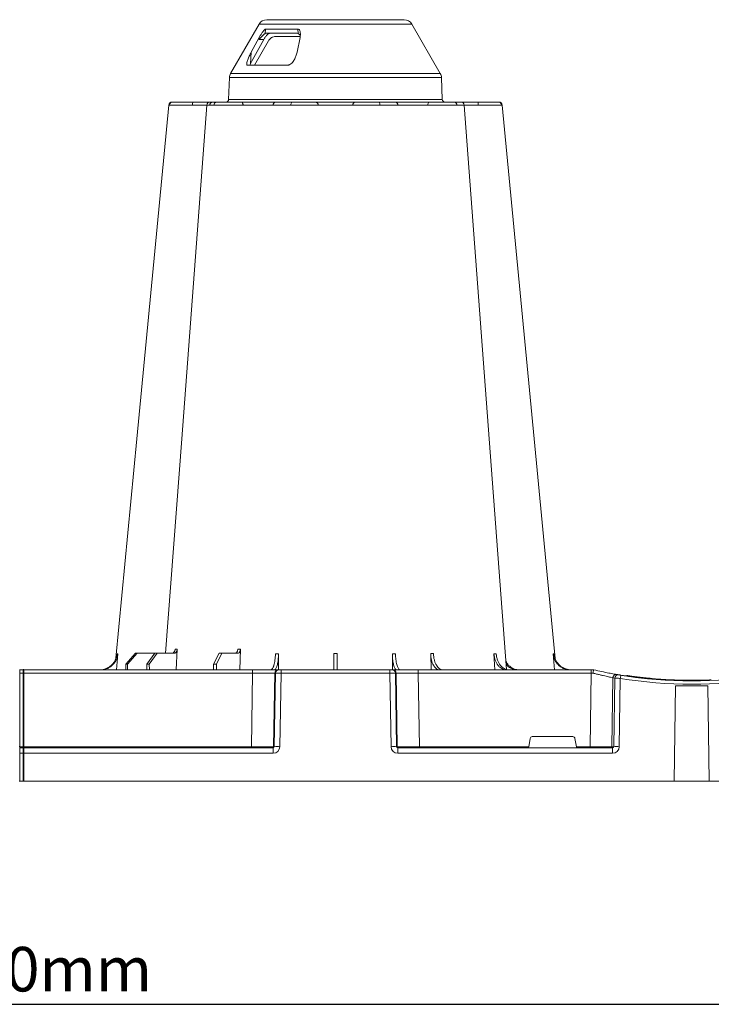
# Model space of a CAD drawing. Units: millimetres. Extents: x 368 to 3159, y 450 to 2555.
# Drawn here: x 2558 to 2868, y 2034 to 2476 of the extents above; entities that cross this region are included whole.
import ezdxf

# ---------------------------------------------------------------- set-up
doc = ezdxf.new("R2010")
doc.units = ezdxf.units.MM
doc.linetypes.add('SLD-Solid', pattern=[0])
doc.layers.add('ACO_DIMS', color=8, linetype='SLD-Solid')
doc.layers.add('ACO_DRAINAGE', color=7, linetype='SLD-Solid')
doc.styles.add('SLDTEXTSTYLE0', font='arial.ttf', dxfattribs={"width": 0.948})

# ---------------------------------------------------------------- blocks, each defined once
blk = doc.blocks.new('ACO - 314020 - FRONT')
at = {"layer": 'ACO_DRAINAGE', "linetype": 'SLD-Solid', "lineweight": 0}
for p, q in [((740, 342), (709.16, 342)), ((770.84, 342), (740, 342)), ((705.7, 340), (692.92, 317.86)), ((705.7, 340), (740, 340)), ((708.49, 335.81), (708.61, 337.73)), ((723.18, 337.73), (708.61, 337.73)), ((723.18, 337.73), (723.19, 335.81)), ((740, 340), (774.3, 340)), ((787.08, 317.86), (774.3, 340)), ((705.79, 334.07), (702.17, 327.39)), ((709.93, 332.5), (703.64, 321.61)), ((705.79, 334.07), (705.73, 333.1)), ((705.73, 333.1), (707.8, 333.1)), ((709, 336), (722.28, 336)), ((724.15, 334.5), (713.4, 334.5)), ((722.74, 327.39), (724.1, 334.07)), ((701.92, 322.25), (702.17, 327.39)), ((700.47, 321.61), (718.67, 321.61)), ((701.58, 321.61), (701.92, 322.25)), ((692.38, 316), (692.04, 306.16)), ((692.38, 316), (740, 316)), ((740, 317.86), (692.92, 317.86)), ((787.08, 317.86), (740, 317.86)), ((740, 316), (787.62, 316)), ((787.96, 306.16), (787.62, 316)), ((740, 306.16), (692.04, 306.16)), ((787.96, 306.16), (740, 306.16)), ((665.12, 303.65), (650.78, 153.75)), ((682.23, 303.61), (670.94, 153.75)), ((682.27, 303.61), (682.28, 303.6)), ((682.28, 303.6), (683.25, 303.57)), ((683.25, 303.57), (683.52, 303.56)), ((683.52, 303.56), (683.52, 303.56)), ((683.52, 303.56), (683.52, 303.56)), ((684.49, 303.62), (683.58, 303.63)), ((697.98, 304.97), (697.85, 305)), ((698.1, 304.89), (697.98, 304.97)), ((698.22, 304.76), (698.1, 304.89)), ((698.32, 304.58), (698.22, 304.76)), ((698.41, 304.37), (698.32, 304.58)), ((698.47, 304.12), (698.41, 304.37)), ((698.52, 303.85), (698.47, 304.12)), ((698.53, 303.57), (698.52, 303.85)), ((781.47, 303.57), (781.48, 303.85)), ((781.48, 303.85), (781.53, 304.12)), ((781.53, 304.12), (781.59, 304.37)), ((781.59, 304.37), (781.68, 304.58)), ((781.68, 304.58), (781.78, 304.76)), ((781.78, 304.76), (781.9, 304.89)), ((781.9, 304.89), (782.02, 304.97)), ((782.02, 304.97), (782.15, 305)), ((796.28, 305), (796.28, 305)), ((797.62, 303.61), (797.64, 303.61)), ((809.06, 153.75), (797.77, 303.62)), ((814.77, 303.64), (814.5, 303.65)), ((829.22, 153.75), (814.88, 303.65)), ((650.78, 153.75), (641.35, 55.22)), ((670.94, 153.75), (663.69, 57.5)), ((816.85, 50.19), (809.06, 153.75)), ((838.67, 55.03), (829.22, 153.75)), ((645.85, 52.5), (650.21, 57.5)), ((650.91, 57.5), (646.61, 52.5)), ((650.21, 57.5), (650.91, 57.5)), ((650.91, 57.5), (658.91, 57.5)), ((655.33, 52.5), (658.91, 57.5)), ((659.9, 57.5), (656.41, 52.5)), ((658.91, 57.5), (659.9, 57.5)), ((659.9, 57.5), (667.56, 57.5)), ((668.4, 50), (668.95, 59.3)), ((685.2, 52.5), (687.76, 57.5)), ((688.97, 57.5), (686.52, 52.5)), ((687.76, 57.5), (688.97, 57.5)), ((688.97, 57.5), (696.33, 57.5)), ((697.01, 50), (697.31, 59.33)), ((641.62, 50), (642.28, 57.22)), ((714.35, 49.95), (714.45, 57.22)), ((765.55, 57.22), (765.65, 49.95)), ((782.76, 57.31), (782.99, 50)), ((811.17, 57.22), (811.6, 50)), ((837.72, 57.22), (838.38, 50)), ((598.2, 48.53), (598.2, 50.1)), ((599.8, 50), (598.2, 50)), ((599.8, 48.53), (599.8, 50.1)), ((600, 48.53), (600, 50.1)), ((702.8, 50), (600, 50)), ((645.85, 52.5), (645.83, 50)), ((646.61, 52.5), (645.85, 52.5)), ((646.61, 52.5), (646.63, 50)), ((655.33, 52.5), (655.31, 50)), ((656.41, 52.5), (655.33, 52.5)), ((656.41, 52.5), (656.43, 50)), ((685.2, 52.5), (685.17, 50)), ((686.52, 52.5), (685.2, 52.5)), ((686.52, 52.5), (686.55, 50)), ((702.8, 50), (702.8, 48.53)), ((702.8, 50), (714.26, 50)), ((714.26, 50), (714.57, 50)), ((714.57, 50), (715.57, 50)), ((715.57, 50), (715.57, 48.53)), ((715.57, 50), (764.43, 50)), ((764.43, 50), (765.43, 50)), ((764.43, 50), (764.43, 48.53)), ((765.43, 50), (765.74, 50)), ((765.74, 50), (777.2, 50)), ((777.2, 50), (777.2, 48.53)), ((777.2, 50), (854.82, 50)), ((854.82, 50), (854.82, 48.53)), ((854.82, 50), (856, 50)), ((856, 50), (856, 50)), ((598.2, 15.49), (598.2, 48.53)), ((598.2, 48.53), (599.8, 48.53)), ((599.8, 15.49), (599.8, 48.53)), ((600, 15.49), (600, 48.53)), ((600, 48.53), (702.8, 48.53)), ((702.27, 15.49), (702.8, 48.53)), ((712.76, 48.53), (712.23, 15.49)), ((712.55, 15.49), (713.08, 48.53)), ((713.08, 48.53), (712.76, 48.53)), ((715.57, 48.53), (715.04, 15.49)), ((764.43, 48.53), (715.57, 48.53)), ((764.96, 15.49), (764.43, 48.53)), ((766.92, 48.53), (767.45, 15.49)), ((767.24, 48.53), (766.92, 48.53)), ((767.77, 15.49), (767.24, 48.53)), ((777.2, 48.53), (777.73, 15.49)), ((854.82, 48.53), (777.2, 48.53)), ((854.34, 15.49), (854.82, 48.53)), ((864.64, 46.45), (864.18, 15.49)), ((865.01, 15.49), (865.46, 46.31)), ((867.92, 46.15), (867.47, 15.49)), ((870.81, 47.49), (870.31, 47.27)), ((880.16, 46.01), (880.16, 46.31)), ((892.17, 0), (892.73, 42.88)), ((907.83, 0), (907.27, 42.88)), ((826.78, 15.49), (827.43, 19.17)), ((846.59, 20), (828.41, 20)), ((847.57, 19.17), (848.22, 15.49)), ((598.2, 15.1), (598.2, 15.49)), ((599.8, 15.49), (598.2, 15.49)), ((598.2, 12.55), (598.2, 15.1)), ((599.8, 15), (598.2, 15)), ((599.8, 15.1), (599.8, 15.49)), ((599.8, 12.55), (599.8, 15.1)), ((702.27, 15.49), (600, 15.49)), ((600, 15.1), (600, 15.49)), ((600, 12.55), (600, 15.1)), ((712.03, 15), (600, 15)), ((702.27, 15.49), (702.27, 15)), ((712.03, 15), (712.03, 12.54)), ((712.23, 15.49), (712.55, 15.49)), ((767.45, 15.49), (767.77, 15.49)), ((767.97, 12.54), (767.97, 15)), ((767.97, 15), (864.43, 15)), ((777.73, 15.49), (777.73, 15)), ((777.73, 15.49), (826.78, 15.49)), ((848.22, 15.49), (854.34, 15.49)), ((854.34, 15.49), (854.34, 15)), ((864.18, 15.49), (865.01, 15.49)), ((864.43, 12.54), (864.43, 15)), ((598.2, 12.55), (598.2, 0)), ((598.2, 12.54), (599.8, 12.54)), ((599.8, 12.55), (599.8, 0)), ((600, 12.75), (600, 0)), ((600, 12.55), (600, 0)), ((600, 12.54), (712.03, 12.54)), ((864.43, 12.54), (767.97, 12.54)), ((598.2, 0), (598, 0)), ((598.2, 0), (598.2, 0)), ((599.8, 0), (598.2, 0)), ((599.8, 0), (599.8, 0)), ((600, 0), (599.8, 0)), ((600, 0), (600, 0)), ((892.17, 0), (600, 0)), ((907.83, 0), (892.17, 0)), ((907.83, 0), (1170, 0))]:
    blk.add_line(p, q, dxfattribs=at)
for centre, radius, start, end in [((709.16, 338), 4, 90, 150), ((770.84, 338), 4, 30, 90), ((696.38, 315.86), 4, 150, 178), ((783.62, 315.86), 4, 2, 30), ((690.84, 306.2), 1.2, 270, 358), ((789.16, 306.2), 1.2, 182, 270), ((666.61, 303.5), 1.5, 90.0006, 173.632), ((666.61, 303.5), 1.5, 89.9993, 173.6574), ((666.96, 303.53), 1.47, 90.8826, 175.48), ((683.55, 303.91), 7.69, 171.8679, 182.5917), ((683.72, 303.5), 1.5, 90.0006, 175.3223), ((684.98, 303.59), 1.42, 93.3992, 180.8928), ((686.74, 303.73), 1.29, 100.3058, 183.7809), ((713.36, 303.5), 1.5, 90.0297, 177.5396), ((721.6, 303.93), 1.59, 137.762, 190.3673), ((730.92, 303.62), 1.38, 357.7152, 84.9397), ((749.08, 303.62), 1.38, 95.0603, 182.2848), ((758.4, 303.93), 1.59, 349.6305, 42.2396), ((766.64, 303.5), 1.5, 2.4603, 89.9704), ((793.26, 303.73), 1.29, 356.2189, 79.6944), ((796.28, 303.5), 1.5, 5.1298, 90.0004), ((796.45, 303.91), 7.68, 357.4076, 8.1328), ((813.04, 303.53), 1.47, 4.5203, 89.1171), ((813.39, 303.5), 1.5, 6.0918, 89.9998), ((813.39, 303.5), 1.5, 6.1091, 90.0005), ((599.9, 50.1), 0.1, 0, 180), ((714.26, 48.5), 1.5, 90.1072, 179.1112), ((714.57, 48.5), 1.5, 90.1071, 179.1113), ((765.43, 48.5), 1.5, 0.8882, 89.8928), ((765.74, 48.5), 1.5, 0.8882, 89.8934), ((599.9, 46.23), 2.3, 87.5113, 92.4887), ((866.13, 46.43), 1.49, 80.6697, 179.1911), ((898.52, 241.13), 197.6, 260.1257, 260.3675), ((866.95, 46.29), 1.49, 80.9083, 179.1981), ((900, 241.1), 196.1, 260.1257, 260.3675), ((997.17, 25.24), 130.93, 170.1682, 170.8133), ((900, 241.13), 197.6, 260.6563, 279.3437), ((900, 241.1), 196.1, 260.6563, 279.3437), ((900, 241.1), 195.8, 263.3975, 264.1852), ((900, 241.1), 195.8, 264.1852, 266.9616), ((900, 241.1), 195.8, 267.7178, 268.5013), ((900, 241.1), 195.8, 270.6004, 270.887), ((900, 241.1), 198.35, 267.9007, 272.0993), ((598.1, 13.19), 2.31, 87.5162, 92.4838), ((599.9, 13.19), 2.31, 87.5162, 92.4838), ((599.9, 15.1), 0.1, 0, 180), ((711.74, 15.5), 0.499, 270.1071, 359.1117), ((713.79, -27.84), 43.35, 88.3543, 91.6457), ((766.21, -27.84), 43.35, 88.3543, 91.6457), ((768.27, 15.5), 0.499, 180.8901, 269.892), ((863.69, 15.5), 0.496, 270.4304, 359.4461), ((866.24, -35.69), 51.2, 88.6225, 91.3775), ((599.9, 10.24), 2.31, 87.5157, 92.4843), ((598.1, -2.3), 2.31, 87.5156, 92.4844), ((599.9, -2.3), 2.31, 87.5156, 92.4844)]:
    blk.add_arc(centre, radius, start, end, dxfattribs=at)
for centre, major_axis, ratio, start_param, end_param in [((702.8, 48.5), (10, 0.02), 0.002617, 0.087218, 1.570469), ((715.57, 48.5), (2.5, -0.02), 0.01047, 1.571008, 3.054259), ((764.43, 48.5), (2.5, 0.02), 0.01047, 0.087333, 1.570584), ((777.2, 48.5), (10, -0.02), 0.002617, 1.571124, 3.054374), ((854.82, 48.5), (10, 0.02), 0.002617, 1.482666, 1.570497), ((828.42, 19), (0.986, -0.189), 0.995902, 1.761339, 3.157602), ((846.58, 19), (0.986, 0.189), 0.995902, 6.267176, 7.663439), ((702.27, 15.5), (10, -0.01), 0.000872, 4.712655, 6.195906), ((712.03, 15.54), (2.96, -0.57), 0.995902, 4.902931, 6.456274), ((712.03, 15.5), (0.518, -0.055), 0.958814, 4.822165, 6.375508), ((767.97, 15.54), (2.96, 0.57), 0.995902, 2.968504, 4.521847), ((767.97, 15.5), (0.518, 0.055), 0.958814, 3.04927, 4.602613), ((777.73, 15.5), (10, 0.01), 0.000872, 3.228872, 4.712123), ((826.83, 15.5), (0.089, 0.5), 0.084812, 1.603372, 3.156715), ((848.17, 15.5), (-0.089, 0.5), 0.084812, 3.12647, 4.679813), ((854.33, 15.5), (10, -0.01), 0.000872, 4.712632, 6.10864), ((864.42, 15.54), (3.03, -0.3), 0.984511, 4.811616, 6.364959), ((864.42, 15.5), (0.584, -0.029), 0.854987, 4.77122, 6.324563)]:
    blk.add_ellipse(centre, major_axis=major_axis, ratio=ratio, start_param=start_param, end_param=end_param, dxfattribs=at)
for points, knots in [([(708.61, 337.73), (708.51, 337.73), (708.38, 337.66), (708.18, 337.5), (708.11, 337.44), (707.98, 337.31), (707.91, 337.24), (707.72, 337.03), (707.59, 336.87), (707.34, 336.54), (707.21, 336.38), (706.86, 335.86), (706.63, 335.51), (706.2, 334.8), (705.99, 334.44), (705.79, 334.07)], [0, 0, 0, 0, 0.125, 0.125, 0.1875, 0.1875, 0.25, 0.25, 0.375, 0.375, 0.5, 0.5, 0.75, 0.75, 1, 1, 1, 1]), ([(724.1, 334.07), (724.17, 334.44), (724.22, 334.8), (724.27, 335.5), (724.26, 335.85), (724.2, 336.36), (724.17, 336.53), (724.08, 336.86), (724.03, 337.02), (723.88, 337.31), (723.78, 337.45), (723.53, 337.66), (723.37, 337.73), (723.18, 337.73)], [0, 0, 0, 0, 0.25, 0.25, 0.5, 0.5, 0.625, 0.625, 0.75, 0.75, 0.875, 0.875, 1, 1, 1, 1]), ([(708.49, 335.81), (708.41, 335.75), (708.31, 335.68), (708.1, 335.51), (707.99, 335.41), (707.64, 335.11), (707.39, 334.88), (706.89, 334.4), (706.65, 334.15), (706.29, 333.76), (706.17, 333.63), (705.95, 333.37), (705.84, 333.24), (705.73, 333.1)], [0, 0, 0, 0, 0.125, 0.125, 0.25, 0.25, 0.5, 0.5, 0.75, 0.75, 0.875, 0.875, 1, 1, 1, 1]), ([(707.8, 333.1), (708, 333.47), (708.21, 333.82), (708.57, 334.33), (708.7, 334.49), (708.95, 334.81), (709.08, 334.95), (709.34, 335.22), (709.48, 335.35), (709.74, 335.58), (709.87, 335.67), (710.13, 335.83), (710.26, 335.89), (710.49, 335.98), (710.61, 336), (710.71, 336)], [0, 0, 0, 0, 0.25, 0.25, 0.375, 0.375, 0.5, 0.5, 0.625, 0.625, 0.75, 0.75, 0.875, 0.875, 1, 1, 1, 1]), ([(709.93, 332.5), (710.2, 332.87), (710.72, 333.6), (711.92, 334.29), (712.86, 334.49), (713.36, 334.5), (713.4, 334.5)], [0, 0, 0, 0, 0.322185, 0.644422, 0.966793, 1, 1, 1, 1]), ([(723.19, 335.81), (723.38, 335.71), (723.8, 335.48), (724.13, 335.01), (724.17, 334.64), (724.18, 334.5)], [0, 0, 0, 0, 0.325327, 0.740497, 1, 1, 1, 1]), ([(702.17, 327.39), (701.86, 326.81), (701.57, 326.25), (701.04, 325.13), (700.8, 324.57), (700.5, 323.75), (700.41, 323.48), (700.25, 322.96), (700.19, 322.71), (700.13, 322.25), (700.12, 322.03), (700.19, 321.79), (700.22, 321.72), (700.32, 321.63), (700.39, 321.61), (700.47, 321.61)], [0, 0, 0, 0, 0.25, 0.25, 0.5, 0.5, 0.625, 0.625, 0.75, 0.75, 0.875, 0.875, 0.9375, 0.9375, 1, 1, 1, 1]), ([(718.67, 321.61), (718.82, 321.61), (718.97, 321.63), (719.28, 321.72), (719.42, 321.79), (719.86, 322.03), (720.12, 322.24), (720.59, 322.71), (720.8, 322.95), (721.17, 323.47), (721.35, 323.74), (721.81, 324.56), (722.06, 325.11), (722.46, 326.24), (722.62, 326.81), (722.74, 327.39)], [0, 0, 0, 0, 0.0625, 0.0625, 0.125, 0.125, 0.25, 0.25, 0.375, 0.375, 0.5, 0.5, 0.75, 0.75, 1, 1, 1, 1]), ([(665.5, 303.65), (665.32, 303.65), (665.07, 303.65), (665.19, 303.64), (665.23, 303.64)], [0, 0, 0, 0, 0.701945, 1, 1, 1, 1]), ([(675.76, 303.56), (675.76, 303.56), (674.8, 303.56), (672.61, 303.6), (669.5, 303.62), (666.81, 303.64), (665.93, 303.65), (665.5, 303.65)], [0, 0, 0, 0, 0.000005, 0.206214, 0.470819, 0.73543, 1, 1, 1, 1]), ([(666.94, 305), (667.2, 305), (667.62, 305), (668.47, 305), (668.79, 305), (669.48, 305), (669.85, 305), (670.46, 305), (670.67, 305), (671.1, 305), (671.32, 305), (671.98, 305), (672.45, 305), (673.17, 305), (673.42, 305), (673.91, 305), (674.16, 305), (674.67, 305), (674.92, 305), (675.3, 305), (675.43, 305), (675.69, 305), (675.82, 305), (675.94, 305)], [0, 0, 0, 0, 0.25, 0.25, 0.375, 0.375, 0.5, 0.5, 0.5625, 0.5625, 0.625, 0.625, 0.75, 0.75, 0.8125, 0.8125, 0.875, 0.875, 0.9375, 0.9375, 0.96875, 0.96875, 1, 1, 1, 1]), ([(675.87, 303.57), (675.84, 303.56), (675.8, 303.56), (675.76, 303.56), (675.76, 303.56)], [0, 0, 0, 0, 0.9994661, 1, 1, 1, 1]), ([(682.24, 303.63), (682.06, 303.62), (681.28, 303.62), (679.06, 303.6), (676.96, 303.58), (675.87, 303.57)], [0, 0, 0, 0, 0.12919, 0.549, 1, 1, 1, 1]), ([(675.94, 305), (676.59, 305), (677.87, 305), (680.21, 305), (682.28, 305), (683.22, 305), (683.47, 305)], [0, 0, 0, 0, 0.220929, 0.441856, 0.85146, 1, 1, 1, 1]), ([(685.46, 303.65), (685.01, 303.65), (683.73, 303.65), (682.68, 303.64), (682.23, 303.62), (682.26, 303.61), (682.27, 303.61)], [0, 0, 0, 0, 0.230586, 0.652181, 0.875335, 1, 1, 1, 1]), ([(683.84, 305), (683.86, 305), (683.9, 305), (685.03, 305), (686.13, 305), (686.51, 305)], [0, 0, 0, 0, 0.337659, 0.765806, 1, 1, 1, 1]), ([(698.44, 303.56), (698.44, 303.56), (697.51, 303.56), (695.55, 303.6), (692.01, 303.62), (688.35, 303.64), (686.42, 303.65), (685.46, 303.65)], [0, 0, 0, 0, 0.000004, 0.206214, 0.470818, 0.735429, 1, 1, 1, 1]), ([(686.51, 305), (687.24, 305), (688.07, 305), (689.45, 305), (689.93, 305), (690.9, 305), (691.4, 305), (692.16, 305), (692.42, 305), (692.93, 305), (693.18, 305), (693.95, 305), (694.45, 305), (695.21, 305), (695.46, 305), (695.96, 305), (696.2, 305), (696.69, 305), (696.92, 305), (697.27, 305), (697.39, 305), (697.62, 305), (697.73, 305), (697.85, 305)], [0, 0, 0, 0, 0.25, 0.25, 0.375, 0.375, 0.5, 0.5, 0.5625, 0.5625, 0.625, 0.625, 0.75, 0.75, 0.8125, 0.8125, 0.875, 0.875, 0.9375, 0.9375, 0.96875, 0.96875, 1, 1, 1, 1]), ([(697.85, 305), (698.64, 305), (699.47, 305), (700.76, 305), (701.2, 305), (702.09, 305), (702.53, 305), (703.42, 305), (703.86, 305), (704.73, 305), (705.17, 305), (706.46, 305), (707.27, 305), (708.43, 305), (708.8, 305), (709.51, 305), (709.85, 305), (710.48, 305), (710.78, 305), (711.33, 305), (711.59, 305), (712.05, 305), (712.25, 305), (712.62, 305), (712.78, 305), (713.17, 305), (713.32, 305), (713.36, 305)], [0, 0, 0, 0, 0.125, 0.125, 0.1875, 0.1875, 0.25, 0.25, 0.3125, 0.3125, 0.375, 0.375, 0.5, 0.5, 0.5625, 0.5625, 0.625, 0.625, 0.6875, 0.6875, 0.75, 0.75, 0.8125, 0.8125, 0.875, 0.875, 1, 1, 1, 1]), ([(698.53, 303.57), (698.5, 303.56), (698.47, 303.56), (698.44, 303.56), (698.44, 303.56)], [0, 0, 0, 0, 0.999462, 1, 1, 1, 1]), ([(711.86, 303.57), (711.83, 303.58), (711.7, 303.58), (711.36, 303.6), (711.23, 303.6), (710.91, 303.61), (710.74, 303.61), (710.15, 303.62), (709.66, 303.62), (708.85, 303.63), (708.56, 303.63), (707.95, 303.63), (707.63, 303.63), (706.64, 303.63), (705.94, 303.63), (704.83, 303.62), (704.45, 303.62), (703.7, 303.62), (703.32, 303.61), (702.56, 303.61), (702.18, 303.61), (701.42, 303.6), (701.04, 303.6), (699.93, 303.58), (699.22, 303.58), (698.53, 303.57)], [0, 0, 0, 0, 0.125, 0.125, 0.1875, 0.1875, 0.25, 0.25, 0.375, 0.375, 0.4375, 0.4375, 0.5, 0.5, 0.625, 0.625, 0.6875, 0.6875, 0.75, 0.75, 0.8125, 0.8125, 0.875, 0.875, 1, 1, 1, 1]), ([(711.87, 303.56), (711.87, 303.56), (711.87, 303.56), (711.86, 303.56), (711.86, 303.57)], [0, 0, 0, 0, 0.0005339, 1, 1, 1, 1]), ([(720.04, 303.65), (719.39, 303.65), (717.58, 303.65), (715.44, 303.64), (713.78, 303.62), (712.52, 303.6), (711.91, 303.59), (711.89, 303.56), (711.87, 303.56), (711.87, 303.56)], [0, 0, 0, 0, 0.1444478, 0.4085489, 0.5506682, 0.6927865, 0.9568916, 0.9999957, 1, 1, 1, 1]), ([(713.36, 305), (713.37, 305), (713.37, 305), (713.38, 305), (713.4, 305), (713.43, 305), (713.47, 305), (713.61, 305), (713.74, 305), (714.08, 305), (714.29, 305), (714.78, 305), (715.06, 305), (715.53, 305), (715.7, 305), (716.05, 305), (716.23, 305), (716.8, 305), (717.2, 305), (718.05, 305), (718.5, 305), (719.44, 305), (719.92, 305), (720.42, 305)], [0, 0, 0, 0, 0.03125, 0.03125, 0.0625, 0.0625, 0.125, 0.125, 0.25, 0.25, 0.375, 0.375, 0.5, 0.5, 0.5625, 0.5625, 0.625, 0.625, 0.75, 0.75, 0.875, 0.875, 1, 1, 1, 1]), ([(732.25, 303.56), (732.25, 303.56), (731.71, 303.56), (730.34, 303.6), (727.4, 303.62), (723.72, 303.64), (721.27, 303.65), (720.04, 303.65)], [0, 0, 0, 0, 0.000004, 0.206214, 0.470818, 0.735429, 1, 1, 1, 1]), ([(720.42, 305), (721.42, 305), (722.43, 305), (723.97, 305), (724.48, 305), (725.48, 305), (725.96, 305), (726.68, 305), (726.91, 305), (727.37, 305), (727.6, 305), (728.25, 305), (728.66, 305), (729.25, 305), (729.44, 305), (729.8, 305), (729.98, 305), (730.31, 305), (730.47, 305), (730.69, 305), (730.76, 305), (730.91, 305), (730.97, 305), (731.04, 305)], [0, 0, 0, 0, 0.25, 0.25, 0.375, 0.375, 0.5, 0.5, 0.5625, 0.5625, 0.625, 0.625, 0.75, 0.75, 0.8125, 0.8125, 0.875, 0.875, 0.9375, 0.9375, 0.96875, 0.96875, 1, 1, 1, 1]), ([(731.04, 305), (731.53, 305), (732.09, 305), (733.06, 305), (733.4, 305), (734.13, 305), (734.5, 305), (735.28, 305), (735.68, 305), (736.5, 305), (736.93, 305), (738.22, 305), (739.1, 305), (740.44, 305), (740.88, 305), (741.76, 305), (742.2, 305), (743.05, 305), (743.48, 305), (744.31, 305), (744.71, 305), (745.49, 305), (745.86, 305), (746.58, 305), (746.93, 305), (747.91, 305), (748.47, 305), (748.96, 305)], [0, 0, 0, 0, 0.125, 0.125, 0.1875, 0.1875, 0.25, 0.25, 0.3125, 0.3125, 0.375, 0.375, 0.5, 0.5, 0.5625, 0.5625, 0.625, 0.625, 0.6875, 0.6875, 0.75, 0.75, 0.8125, 0.8125, 0.875, 0.875, 1, 1, 1, 1]), ([(732.31, 303.57), (732.28, 303.56), (732.26, 303.56), (732.25, 303.56), (732.25, 303.56)], [0, 0, 0, 0, 0.9994031, 1, 1, 1, 1]), ([(747.69, 303.57), (747.28, 303.58), (746.79, 303.58), (745.95, 303.6), (745.65, 303.6), (745.04, 303.61), (744.72, 303.61), (743.72, 303.62), (742.99, 303.62), (741.89, 303.63), (741.52, 303.63), (740.76, 303.63), (740.37, 303.63), (739.23, 303.63), (738.47, 303.63), (737.36, 303.62), (737, 303.62), (736.29, 303.62), (735.94, 303.61), (735.28, 303.61), (734.96, 303.61), (734.33, 303.6), (734.04, 303.6), (733.21, 303.58), (732.72, 303.58), (732.31, 303.57)], [0, 0, 0, 0, 0.125, 0.125, 0.1875, 0.1875, 0.25, 0.25, 0.375, 0.375, 0.4375, 0.4375, 0.5, 0.5, 0.625, 0.625, 0.6875, 0.6875, 0.75, 0.75, 0.8125, 0.8125, 0.875, 0.875, 1, 1, 1, 1]), ([(747.75, 303.56), (747.75, 303.56), (747.74, 303.56), (747.72, 303.56), (747.69, 303.57)], [0, 0, 0, 0, 0.0005969, 1, 1, 1, 1]), ([(759.96, 303.65), (759.3, 303.65), (757.43, 303.65), (754.8, 303.64), (752.39, 303.62), (750.17, 303.6), (748.64, 303.59), (747.87, 303.56), (747.75, 303.56), (747.75, 303.56)], [0, 0, 0, 0, 0.144447, 0.408549, 0.550668, 0.692787, 0.956893, 0.999996, 1, 1, 1, 1]), ([(748.96, 305), (749.03, 305), (749.09, 305), (749.24, 305), (749.31, 305), (749.53, 305), (749.69, 305), (750.18, 305), (750.54, 305), (751.31, 305), (751.74, 305), (752.61, 305), (753.07, 305), (753.77, 305), (754.02, 305), (754.5, 305), (754.76, 305), (755.51, 305), (756.01, 305), (757.03, 305), (757.54, 305), (758.57, 305), (759.08, 305), (759.58, 305)], [0, 0, 0, 0, 0.03125, 0.03125, 0.0625, 0.0625, 0.125, 0.125, 0.25, 0.25, 0.375, 0.375, 0.5, 0.5, 0.5625, 0.5625, 0.625, 0.625, 0.75, 0.75, 0.875, 0.875, 1, 1, 1, 1]), ([(759.58, 305), (760.57, 305), (761.5, 305), (762.79, 305), (763.2, 305), (763.94, 305), (764.29, 305), (764.77, 305), (764.92, 305), (765.2, 305), (765.33, 305), (765.7, 305), (765.91, 305), (766.17, 305), (766.25, 305), (766.38, 305), (766.44, 305), (766.53, 305), (766.57, 305), (766.6, 305), (766.62, 305), (766.63, 305), (766.63, 305), (766.64, 305)], [0, 0, 0, 0, 0.25, 0.25, 0.375, 0.375, 0.5, 0.5, 0.5625, 0.5625, 0.625, 0.625, 0.75, 0.75, 0.8125, 0.8125, 0.875, 0.875, 0.9375, 0.9375, 0.96875, 0.96875, 1, 1, 1, 1]), ([(768.13, 303.56), (768.13, 303.56), (768.13, 303.56), (767.71, 303.6), (766.16, 303.62), (763.46, 303.64), (761.13, 303.65), (759.96, 303.65)], [0, 0, 0, 0, 0.000004, 0.206214, 0.470818, 0.73543, 1, 1, 1, 1]), ([(766.64, 305), (766.68, 305), (766.83, 305), (767.22, 305), (767.38, 305), (767.74, 305), (767.95, 305), (768.41, 305), (768.66, 305), (769.21, 305), (769.51, 305), (770.46, 305), (771.17, 305), (772.32, 305), (772.73, 305), (773.54, 305), (773.96, 305), (774.81, 305), (775.25, 305), (776.13, 305), (776.57, 305), (777.46, 305), (777.9, 305), (778.78, 305), (779.22, 305), (780.53, 305), (781.36, 305), (782.15, 305)], [0, 0, 0, 0, 0.125, 0.125, 0.1875, 0.1875, 0.25, 0.25, 0.3125, 0.3125, 0.375, 0.375, 0.5, 0.5, 0.5625, 0.5625, 0.625, 0.625, 0.6875, 0.6875, 0.75, 0.75, 0.8125, 0.8125, 0.875, 0.875, 1, 1, 1, 1]), ([(768.14, 303.57), (768.14, 303.56), (768.13, 303.56), (768.13, 303.56), (768.13, 303.56)], [0, 0, 0, 0, 0.9994661, 1, 1, 1, 1]), ([(781.47, 303.57), (780.78, 303.58), (780.07, 303.58), (778.95, 303.6), (778.57, 303.6), (777.81, 303.61), (777.43, 303.61), (776.29, 303.62), (775.52, 303.62), (774.42, 303.63), (774.07, 303.63), (773.36, 303.63), (773.02, 303.63), (772.02, 303.63), (771.42, 303.63), (770.6, 303.62), (770.34, 303.62), (769.87, 303.62), (769.65, 303.61), (769.26, 303.61), (769.08, 303.61), (768.77, 303.6), (768.63, 303.6), (768.3, 303.58), (768.17, 303.58), (768.14, 303.57)], [0, 0, 0, 0, 0.125, 0.125, 0.1875, 0.1875, 0.25, 0.25, 0.375, 0.375, 0.4375, 0.4375, 0.5, 0.5, 0.625, 0.625, 0.6875, 0.6875, 0.75, 0.75, 0.8125, 0.8125, 0.875, 0.875, 1, 1, 1, 1]), ([(781.56, 303.56), (781.56, 303.56), (781.53, 303.56), (781.5, 303.56), (781.47, 303.57)], [0, 0, 0, 0, 0.000597, 1, 1, 1, 1]), ([(794.54, 303.65), (794.04, 303.65), (792.61, 303.65), (790.2, 303.64), (787.67, 303.62), (785.11, 303.6), (782.99, 303.59), (781.75, 303.56), (781.56, 303.56), (781.56, 303.56)], [0, 0, 0, 0, 0.144448, 0.4085492, 0.5506682, 0.6927864, 0.9568923, 0.9999966, 1, 1, 1, 1]), ([(782.15, 305), (782.27, 305), (782.38, 305), (782.61, 305), (782.73, 305), (783.08, 305), (783.31, 305), (784.03, 305), (784.52, 305), (785.52, 305), (786.04, 305), (787.06, 305), (787.57, 305), (788.32, 305), (788.57, 305), (789.08, 305), (789.33, 305), (790.06, 305), (790.54, 305), (791.45, 305), (791.89, 305), (792.73, 305), (793.12, 305), (793.49, 305)], [0, 0, 0, 0, 0.03125, 0.03125, 0.0625, 0.0625, 0.125, 0.125, 0.25, 0.25, 0.375, 0.375, 0.5, 0.5, 0.5625, 0.5625, 0.625, 0.625, 0.75, 0.75, 0.875, 0.875, 1, 1, 1, 1]), ([(793.49, 305), (794.15, 305), (795.49, 305), (796.32, 305), (796.19, 305), (796.16, 305)], [0, 0, 0, 0, 0.430158, 0.860319, 1, 1, 1, 1]), ([(797.64, 303.61), (797.67, 303.61), (797.82, 303.63), (796.86, 303.64), (795.32, 303.65), (794.54, 303.65)], [0, 0, 0, 0, 0.139848, 0.569957, 1, 1, 1, 1]), ([(804.13, 303.57), (803.25, 303.58), (801.35, 303.6), (798.73, 303.62), (796.68, 303.63), (795.53, 303.63), (795.53, 303.61), (795.53, 303.61)], [0, 0, 0, 0, 0.192029, 0.415545, 0.638718, 0.862271, 1, 1, 1, 1]), ([(796.58, 305), (797, 305), (798.17, 305), (800.85, 305), (803.04, 305), (804.06, 305)], [0, 0, 0, 0, 0.2323122, 0.6451993, 1, 1, 1, 1]), ([(804.06, 305), (804.18, 305), (804.31, 305), (804.57, 305), (804.7, 305), (805.08, 305), (805.33, 305), (806.08, 305), (806.57, 305), (807.53, 305), (808, 305), (808.9, 305), (809.32, 305), (809.92, 305), (810.12, 305), (810.5, 305), (810.68, 305), (811.2, 305), (811.52, 305), (812.08, 305), (812.33, 305), (812.76, 305), (812.93, 305), (813.06, 305)], [0, 0, 0, 0, 0.03125, 0.03125, 0.0625, 0.0625, 0.125, 0.125, 0.25, 0.25, 0.375, 0.375, 0.5, 0.5, 0.5625, 0.5625, 0.625, 0.625, 0.75, 0.75, 0.875, 0.875, 1, 1, 1, 1]), ([(804.24, 303.56), (804.24, 303.56), (804.2, 303.56), (804.16, 303.56), (804.13, 303.57)], [0, 0, 0, 0, 0.0005339, 1, 1, 1, 1]), ([(814.5, 303.65), (814.29, 303.65), (813.7, 303.65), (812.15, 303.64), (810.19, 303.62), (807.96, 303.6), (805.87, 303.59), (804.44, 303.56), (804.24, 303.56), (804.24, 303.56)], [0, 0, 0, 0, 0.144446, 0.408542, 0.548331, 0.692792, 0.956892, 0.999996, 1, 1, 1, 1]), ([(662.96, 57.5), (663.16, 57.51), (663.43, 57.53), (663.66, 57.68), (663.71, 57.72)], [0, 0, 0, 0, 0.7457741, 1, 1, 1, 1]), ([(666.57, 57.5), (666.75, 57.5), (666.92, 57.55), (667.16, 57.68), (667.24, 57.73), (667.39, 57.86), (667.46, 57.94), (667.59, 58.1), (667.65, 58.19), (667.76, 58.38), (667.81, 58.49), (667.93, 58.82), (667.98, 59.06), (668, 59.3)], [0, 0, 0, 0, 0.25, 0.25, 0.375, 0.375, 0.5, 0.5, 0.625, 0.625, 0.75, 0.75, 1, 1, 1, 1]), ([(668.95, 59.3), (668.94, 59.06), (668.89, 58.82), (668.78, 58.49), (668.73, 58.39), (668.63, 58.19), (668.57, 58.1), (668.44, 57.94), (668.38, 57.86), (668.23, 57.73), (668.15, 57.68), (667.91, 57.55), (667.74, 57.5), (667.56, 57.5)], [0, 0, 0, 0, 0.25, 0.25, 0.375, 0.375, 0.5, 0.5, 0.625, 0.625, 0.75, 0.75, 1, 1, 1, 1]), ([(695.12, 57.5), (695.24, 57.5), (695.37, 57.55), (695.54, 57.68), (695.6, 57.74), (695.7, 57.87), (695.75, 57.94), (695.85, 58.11), (695.89, 58.2), (695.97, 58.4), (696, 58.5), (696.09, 58.84), (696.12, 59.08), (696.14, 59.33)], [0, 0, 0, 0, 0.25, 0.25, 0.375, 0.375, 0.5, 0.5, 0.625, 0.625, 0.75, 0.75, 1, 1, 1, 1]), ([(697.31, 59.33), (697.3, 59.08), (697.27, 58.84), (697.19, 58.5), (697.16, 58.4), (697.09, 58.2), (697.05, 58.11), (696.96, 57.94), (696.91, 57.87), (696.8, 57.74), (696.75, 57.68), (696.58, 57.55), (696.45, 57.5), (696.33, 57.5)], [0, 0, 0, 0, 0.25, 0.25, 0.375, 0.375, 0.5, 0.5, 0.625, 0.625, 0.75, 0.75, 1, 1, 1, 1]), ([(634.2, 50), (634.68, 50), (635.15, 50.05), (635.84, 50.18), (636.07, 50.24), (636.53, 50.37), (636.76, 50.45), (637.43, 50.71), (637.85, 50.93), (638.46, 51.31), (638.65, 51.45), (639.03, 51.75), (639.22, 51.91), (639.75, 52.4), (640.07, 52.76), (640.65, 53.54), (640.9, 53.96), (641.33, 54.84), (641.51, 55.29), (641.77, 56.24), (641.87, 56.72), (641.92, 57.22)], [0, 0, 0, 0, 0.125, 0.125, 0.1875, 0.1875, 0.25, 0.25, 0.375, 0.375, 0.4375, 0.4375, 0.5, 0.5, 0.625, 0.625, 0.75, 0.75, 0.875, 0.875, 1, 1, 1, 1]), ([(642.28, 57.22), (642.23, 56.72), (642.15, 56.24), (641.95, 55.54), (641.88, 55.31), (641.71, 54.85), (641.61, 54.62), (641.29, 53.96), (641.04, 53.55), (640.61, 52.97), (640.46, 52.78), (640.14, 52.41), (639.97, 52.24), (639.45, 51.74), (639.07, 51.45), (638.27, 50.94), (637.84, 50.71), (636.95, 50.36), (636.5, 50.23), (635.57, 50.05), (635.09, 50), (634.61, 50)], [0, 0, 0, 0, 0.125, 0.125, 0.1875, 0.1875, 0.25, 0.25, 0.375, 0.375, 0.4375, 0.4375, 0.5, 0.5, 0.625, 0.625, 0.75, 0.75, 0.875, 0.875, 1, 1, 1, 1]), ([(710.94, 50), (711.06, 50), (711.19, 50.05), (711.38, 50.18), (711.44, 50.24), (711.56, 50.37), (711.63, 50.45), (711.81, 50.71), (711.92, 50.93), (712.09, 51.31), (712.15, 51.45), (712.25, 51.75), (712.3, 51.91), (712.45, 52.4), (712.54, 52.76), (712.7, 53.54), (712.78, 53.96), (712.9, 54.84), (712.96, 55.29), (713.04, 56.24), (713.07, 56.72), (713.09, 57.22)], [0, 0, 0, 0, 0.125, 0.125, 0.1875, 0.1875, 0.25, 0.25, 0.375, 0.375, 0.4375, 0.4375, 0.5, 0.5, 0.625, 0.625, 0.75, 0.75, 0.875, 0.875, 1, 1, 1, 1]), ([(714.45, 57.22), (714.41, 56.33), (714.34, 54.56), (713.96, 52.31), (713.41, 50.71), (712.88, 50.06), (712.56, 50.01), (712.48, 50)], [0, 0, 0, 0, 0.228697, 0.457393, 0.68616, 0.915119, 1, 1, 1, 1]), ([(713.09, 57.22), (713.31, 57.22), (713.76, 57.22), (714.22, 57.22), (714.45, 57.22)], [0, 0, 0, 0, 0.499999, 1, 1, 1, 1]), ([(739.2, 50), (739.2, 50), (739.2, 50.04), (739.2, 50.18), (739.21, 50.23), (739.21, 50.36), (739.21, 50.44), (739.21, 50.71), (739.21, 50.93), (739.22, 51.31), (739.22, 51.45), (739.23, 51.75), (739.23, 51.91), (739.23, 52.42), (739.24, 52.78), (739.25, 53.57), (739.25, 54), (739.27, 54.89), (739.27, 55.35), (739.28, 56.31), (739.29, 56.81), (739.3, 57.31)], [0, 0, 0, 0, 0.125, 0.125, 0.1875, 0.1875, 0.25, 0.25, 0.375, 0.375, 0.4375, 0.4375, 0.5, 0.5, 0.625, 0.625, 0.75, 0.75, 0.875, 0.875, 1, 1, 1, 1]), ([(740.7, 57.31), (740.71, 56.81), (740.71, 56.32), (740.72, 55.61), (740.73, 55.37), (740.73, 54.91), (740.74, 54.68), (740.75, 54), (740.75, 53.58), (740.76, 52.99), (740.76, 52.8), (740.77, 52.43), (740.77, 52.25), (740.77, 51.75), (740.78, 51.45), (740.79, 50.93), (740.79, 50.71), (740.79, 50.36), (740.79, 50.22), (740.8, 50.09), (740.8, 50.06), (740.8, 50.01), (740.8, 50), (740.8, 50)], [0, 0, 0, 0, 0.125, 0.125, 0.1875, 0.1875, 0.25, 0.25, 0.375, 0.375, 0.4375, 0.4375, 0.5, 0.5, 0.625, 0.625, 0.75, 0.75, 0.875, 0.875, 0.9375, 0.9375, 1, 1, 1, 1]), ([(767.52, 50), (767.29, 50.09), (766.83, 50.27), (766.22, 51.65), (765.78, 53.68), (765.59, 55.68), (765.56, 56.89), (765.55, 57.22)], [0, 0, 0, 0, 0.229116, 0.458237, 0.687273, 0.91612, 1, 1, 1, 1]), ([(765.55, 57.22), (765.78, 57.22), (766.24, 57.22), (766.69, 57.22), (766.91, 57.22)], [0, 0, 0, 0, 0.500001, 1, 1, 1, 1]), ([(766.91, 57.22), (766.97, 56.33), (767.08, 54.56), (767.53, 52.31), (768.11, 50.71), (768.66, 50.06), (768.98, 50.01), (769.06, 50)], [0, 0, 0, 0, 0.228698, 0.457395, 0.686161, 0.915121, 1, 1, 1, 1]), ([(786.7, 50), (786.45, 50), (786.21, 50.04), (785.84, 50.18), (785.72, 50.23), (785.48, 50.36), (785.36, 50.44), (785.02, 50.71), (784.8, 50.93), (784.48, 51.31), (784.38, 51.45), (784.19, 51.75), (784.09, 51.91), (783.82, 52.42), (783.65, 52.78), (783.36, 53.57), (783.23, 54), (783.02, 54.89), (782.94, 55.35), (782.81, 56.31), (782.77, 56.81), (782.76, 57.31)], [0, 0, 0, 0, 0.125, 0.125, 0.1875, 0.1875, 0.25, 0.25, 0.375, 0.375, 0.4375, 0.4375, 0.5, 0.5, 0.625, 0.625, 0.75, 0.75, 0.875, 0.875, 1, 1, 1, 1]), ([(783.97, 57.31), (784, 56.81), (784.05, 56.32), (784.16, 55.61), (784.2, 55.37), (784.3, 54.91), (784.35, 54.68), (784.52, 54), (784.66, 53.58), (784.89, 52.99), (784.97, 52.8), (785.15, 52.43), (785.24, 52.25), (785.52, 51.75), (785.72, 51.45), (786.15, 50.93), (786.38, 50.71), (786.85, 50.36), (787.09, 50.22), (787.46, 50.09), (787.58, 50.06), (787.84, 50.01), (787.96, 50), (788.09, 50)], [0, 0, 0, 0, 0.125, 0.125, 0.1875, 0.1875, 0.25, 0.25, 0.375, 0.375, 0.4375, 0.4375, 0.5, 0.5, 0.625, 0.625, 0.75, 0.75, 0.875, 0.875, 0.9375, 0.9375, 1, 1, 1, 1]), ([(816.74, 50), (816.39, 50), (816.04, 50.05), (815.53, 50.18), (815.37, 50.24), (815.03, 50.37), (814.87, 50.45), (814.38, 50.71), (814.07, 50.93), (813.64, 51.31), (813.49, 51.45), (813.22, 51.75), (813.08, 51.91), (812.7, 52.4), (812.47, 52.76), (812.06, 53.54), (811.88, 53.96), (811.57, 54.84), (811.45, 55.29), (811.26, 56.24), (811.2, 56.72), (811.17, 57.22)], [0, 0, 0, 0, 0.125, 0.125, 0.1875, 0.1875, 0.25, 0.25, 0.375, 0.375, 0.4375, 0.4375, 0.5, 0.5, 0.625, 0.625, 0.75, 0.75, 0.875, 0.875, 1, 1, 1, 1]), ([(812.17, 57.22), (812.21, 56.72), (812.28, 56.24), (812.43, 55.54), (812.48, 55.31), (812.62, 54.85), (812.69, 54.62), (812.93, 53.96), (813.12, 53.55), (813.44, 52.97), (813.55, 52.78), (813.79, 52.41), (813.91, 52.24), (814.3, 51.74), (814.58, 51.45), (815.18, 50.94), (815.5, 50.71), (816.15, 50.36), (816.48, 50.23), (817.16, 50.05), (817.51, 50), (817.87, 50)], [0, 0, 0, 0, 0.125, 0.125, 0.1875, 0.1875, 0.25, 0.25, 0.375, 0.375, 0.4375, 0.4375, 0.5, 0.5, 0.625, 0.625, 0.75, 0.75, 0.875, 0.875, 1, 1, 1, 1]), ([(816.58, 53.85), (816.82, 53.38), (817.48, 52.13), (819.21, 50.77), (821.04, 50.07), (822.15, 50.02), (822.49, 50)], [0, 0, 0, 0, 0.199822, 0.528026, 0.857054, 1, 1, 1, 1]), ([(845.39, 50), (844.91, 50), (844.44, 50.05), (843.74, 50.18), (843.51, 50.24), (843.06, 50.37), (842.83, 50.45), (842.16, 50.71), (841.74, 50.93), (841.14, 51.31), (840.94, 51.45), (840.56, 51.75), (840.38, 51.91), (839.85, 52.4), (839.54, 52.76), (838.97, 53.54), (838.71, 53.96), (838.29, 54.84), (838.12, 55.29), (837.86, 56.24), (837.77, 56.72), (837.72, 57.22)], [0, 0, 0, 0, 0.125, 0.125, 0.1875, 0.1875, 0.25, 0.25, 0.375, 0.375, 0.4375, 0.4375, 0.5, 0.5, 0.625, 0.625, 0.75, 0.75, 0.875, 0.875, 1, 1, 1, 1]), ([(838.08, 57.22), (838.26, 56.33), (838.6, 54.56), (840.16, 52.33), (842.21, 50.71), (843.82, 50.32), (844.59, 50.14)], [0, 0, 0, 0, 0.256499, 0.512996, 0.769572, 1, 1, 1, 1]), ([(821.69, 50), (820.89, 50.1), (819.29, 50.29), (817.52, 51.34), (816.85, 52.32), (816.67, 52.57)], [0, 0, 0, 0, 0.4273528, 0.8503853, 1, 1, 1, 1]), ([(856, 50), (855.98, 49.98), (855.95, 49.95), (855.88, 49.69), (855.81, 49.32), (855.74, 48.91), (855.71, 48.64), (855.7, 48.53), (855.7, 48.53)], [0, 0, 0, 0, 0.21544, 0.430871, 0.646789, 0.864141, 0.993358, 1, 1, 1, 1]), ([(856, 50), (857.2, 49.73), (859.65, 49.18), (862.85, 48.54), (865.34, 48.08), (866.03, 47.96), (866.37, 47.9)], [0, 0, 0, 0, 0.243471, 0.496334, 0.747861, 1, 1, 1, 1]), ([(864.64, 46.45), (864.44, 46.49), (864.08, 46.57), (863.28, 46.74), (862.97, 46.8), (862.3, 46.95), (861.93, 47.03), (861.12, 47.21), (860.69, 47.31), (859.78, 47.52), (859.31, 47.63), (858.56, 47.81), (858.31, 47.87), (857.8, 47.99), (857.54, 48.06), (856.76, 48.25), (856.24, 48.39), (855.7, 48.53)], [0, 0, 0, 0, 0.25, 0.25, 0.375, 0.375, 0.5, 0.5, 0.625, 0.625, 0.75, 0.75, 0.8125, 0.8125, 0.875, 0.875, 1, 1, 1, 1]), ([(867.92, 46.15), (867.63, 46.17), (867.34, 46.19), (866.93, 46.22), (866.79, 46.23), (866.54, 46.25), (866.43, 46.25), (866.09, 46.28), (865.9, 46.29), (865.61, 46.31), (865.51, 46.31), (865.46, 46.31)], [0, 0, 0, 0, 0.25, 0.25, 0.375, 0.375, 0.5, 0.5, 0.75, 0.75, 1, 1, 1, 1]), ([(865.75, 48.02), (866.25, 47.93), (867.36, 47.73), (868.67, 47.52), (869.69, 47.36), (870.3, 47.26), (870.36, 47.25), (870.39, 47.25)], [0, 0, 0, 0, 0.1786317, 0.3909101, 0.6002919, 0.8096702, 1, 1, 1, 1]), ([(867.19, 47.76), (867.22, 47.76), (867.28, 47.75), (867.49, 47.71), (867.78, 47.67), (868.02, 47.63), (868.15, 47.6), (868.16, 47.6)], [0, 0, 0, 0, 0.240247, 0.479899, 0.720898, 0.964041, 1, 1, 1, 1]), ([(869.32, 47.41), (870.37, 47.25), (872.47, 46.93), (874.24, 46.7), (875.18, 46.58), (875.14, 46.58), (875.12, 46.59)], [0, 0, 0, 0, 0.307592, 0.619122, 0.816556, 1, 1, 1, 1]), ([(870.81, 47.49), (871.39, 47.4), (872.51, 47.24), (874.79, 46.92), (876.58, 46.71), (877.49, 46.6)], [0, 0, 0, 0, 0.351998, 0.673187, 1, 1, 1, 1]), ([(894.88, 45.37), (895.11, 45.36), (895.96, 45.34), (897.56, 45.31), (899.62, 45.3), (901.7, 45.3), (903.73, 45.33), (906.21, 45.39), (907.72, 45.45), (908.7, 45.49)], [0, 0, 0, 0, 0.052049, 0.1909175, 0.3295854, 0.4682539, 0.6067417, 0.7452297, 1, 1, 1, 1])]:
    blk.add_open_spline(points, degree=3, knots=knots, dxfattribs=at)
for points in [[(701.92, 322.25), (703.88, 325.87), (705.84, 329.49), (707.8, 333.1)], [(709, 336), (708.83, 336), (708.65, 335.94), (708.49, 335.81)], [(723.19, 335.81), (722.9, 335.94), (722.59, 336), (722.28, 336)], [(668, 59.3), (668.3, 59.3), (668.62, 59.3), (668.95, 59.3)], [(696.14, 59.33), (696.54, 59.33), (696.93, 59.33), (697.31, 59.33)], [(641.92, 57.22), (642.02, 57.22), (642.14, 57.22), (642.28, 57.22)], [(739.3, 57.31), (739.77, 57.31), (740.23, 57.31), (740.7, 57.31)], [(782.76, 57.31), (783.15, 57.31), (783.55, 57.31), (783.97, 57.31)], [(811.17, 57.22), (811.52, 57.22), (811.85, 57.22), (812.17, 57.22)], [(837.72, 57.22), (837.86, 57.22), (837.98, 57.22), (838.08, 57.22)], [(889.62, 45.58), (890.53, 45.53), (891.39, 45.49), (892.2, 45.46)]]:
    blk.add_open_spline(points, degree=3, dxfattribs=at)

msp = doc.modelspace()

# ---------------------------------------------------------------- linework, layer by layer
at = {"layer": 'ACO_DIMS'}
msp.add_line((1959.46, 2033.72), (3159.46, 2033.72), dxfattribs=at)

# ---------------------------------------------------------------- block references
at = {"layer": 'ACO_DRAINAGE'}
msp.add_blockref('ACO - 314020 - FRONT', (1959.46, 2133.94), dxfattribs=at)

# ---------------------------------------------------------------- texts
at = {"layer": 'ACO_DIMS', "insert": (2506.01, 2059.5), "char_height": 20, "attachment_point": 1, "style": 'SLDTEXTSTYLE0'}
msp.add_mtext('1200mm', dxfattribs=at)

doc.saveas('drawing.dxf')
